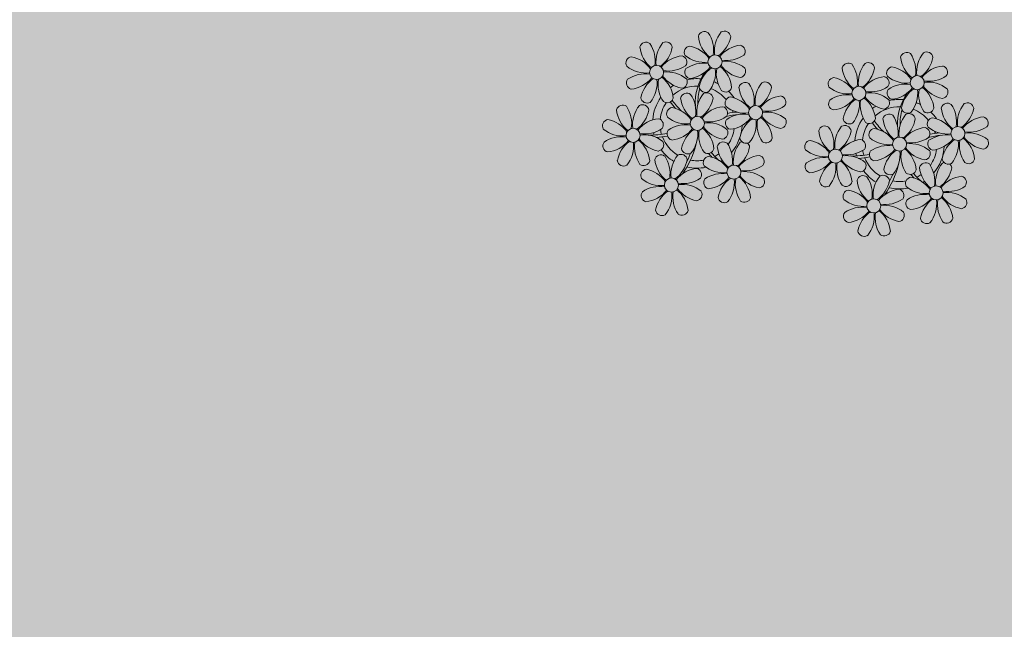
# Model space of a CAD drawing. Units: metres. Extents: x 0 to 1251, y -25 to 542.
# Drawn here: x 1042 to 1047, y 314 to 317 of the extents above; entities that cross this region are included whole.
import ezdxf

# ---------------------------------------------------------------- set-up
doc = ezdxf.new("R2010")
doc.units = ezdxf.units.M
doc.linetypes.add('CONTINU', pattern=[0])
doc.linetypes.add('TRACEJADA2', pattern=[0.375, 0.25, -0.125])
doc.layers.add('PERGOLA', color=8, linetype='CONTINU')
doc.layers.add('ÁRVORE', color=92, linetype='Continuous', lineweight=15)

# ---------------------------------------------------------------- blocks, each defined once
blk = doc.blocks.new('PERGOLA')
at = {"layer": 'ÁRVORE'}
h = blk.add_hatch(dxfattribs=at)
h.set_pattern_fill('AR-SAND', color=256, scale=0.004, angle=-90)
h.paths.add_polyline_path([(109628.2325, -73524.1579), (109613.4325, -73524.1579), (109613.4325, -73538.9579), (109628.2325, -73538.9579)])
blk = doc.blocks.new('P8')
at = {"color": 42, "lineweight": 5}
for centre in [(1.76, 2.06), (-5.34, 0.59), (24.76, -0.31), (17.66, -1.78), (6.12, -3.59), (-1.18, -4.96), (-7.82, -6.17), (29.12, -5.96), (21.82, -7.32), (15.19, -8.54), (3.45, -10.74), (-3.19, -11.95), (26.45, -13.11), (19.81, -14.32)]:
    blk.add_circle(centre, 0.8, dxfattribs=at)
at = {"color": 21, "lineweight": 5}
for centre, radius, start, end in [((0.57, 4.76), 0.728, 54.2412, 163.9318), ((3.29, 5.3), 3.44, 185.5128, 231.8599), ((-1.9, 3.38), 3.5, 350.922, 34.2835), ((5.14, 3.27), 3.44, 140.5128, 186.8599), ((0.11, 5.58), 3.5, 305.922, 349.2835), ((2.84, 4.81), 0.728, 9.2412, 118.9318), ((-6.53, 3.3), 0.728, 54.2412, 163.9318), ((-3.81, 3.83), 3.44, 185.5128, 231.8599), ((-9, 1.92), 3.5, 350.922, 34.2835), ((-1.97, 1.8), 3.44, 140.5128, 186.8599), ((-6.99, 4.12), 3.5, 305.922, 349.2835), ((-4.27, 3.35), 0.728, 9.2412, 118.9318), ((-0.99, 3.13), 0.728, 99.2412, 208.9318), ((-1.76, 0.41), 3.5, 35.922, 79.2835), ((5, 0.53), 3.44, 95.5128, 141.8599), ((4.47, 3.25), 0.728, 324.2412, 73.9318), ((-8.1, 1.67), 0.728, 99.2412, 208.9318), ((-8.86, -1.06), 3.5, 35.922, 79.2835), ((-2.1, -0.94), 3.44, 95.5128, 141.8599), ((-2.63, 1.78), 0.728, 324.2412, 73.9318), ((0.55, 5.43), 3.44, 230.5128, 276.8599), ((3.09, 5.71), 3.5, 260.922, 304.2835), ((-6.55, 3.97), 3.44, 230.5128, 276.8599), ((-4.01, 4.25), 3.5, 260.922, 304.2835), ((-0.95, 0.87), 0.728, 144.2412, 253.9318), ((0.44, -1.6), 3.5, 80.922, 124.2835), ((-1.48, 3.59), 3.44, 275.5128, 321.8599), ((3.41, -1.47), 3.5, 125.922, 169.2835), ((-1.61, 0.85), 3.44, 320.5128, 6.8599), ((5.42, 0.73), 3.5, 170.922, 214.2835), ((0.23, -1.19), 3.44, 5.5128, 51.8599), ((5.29, 3.7), 3.5, 215.922, 259.2835), ((2.97, -1.32), 3.44, 50.5128, 96.8599), ((4.52, 0.98), 0.728, 279.2412, 28.9318), ((-6.67, -3.07), 3.5, 80.922, 124.2835), ((-8.58, 2.12), 3.44, 275.5128, 321.8599), ((-6.87, -2.65), 3.44, 5.5128, 51.8599), ((-1.81, 2.24), 3.5, 215.922, 259.2835), ((-4.13, -2.78), 3.44, 50.5128, 96.8599), ((26.09, 3.35), 3.5, 260.922, 304.2835), ((-8.05, -0.6), 0.728, 144.2412, 253.9318), ((-3.69, -2.93), 3.5, 125.922, 169.2835), ((-8.71, -0.62), 3.44, 320.5128, 6.8599), ((-1.68, -0.73), 3.5, 170.922, 214.2835), ((-2.58, -0.48), 0.728, 279.2412, 28.9318), ((-1.18, -4.96), 4.25, 74.1954, 75.3637), ((0.69, -0.7), 0.728, 189.2412, 298.9318), ((2.95, -0.65), 0.728, 234.2412, 343.9318), ((4.93, -0.88), 0.728, 54.2412, 163.9318), ((7.65, -0.35), 3.44, 185.5128, 231.8599), ((2.46, -2.26), 3.5, 350.922, 34.2835), ((9.49, -2.38), 3.44, 140.5128, 186.8599), ((4.47, -0.07), 3.5, 305.922, 349.2835), ((7.19, -0.83), 0.728, 9.2412, 118.9318), ((25.97, -3.69), 3.44, 50.5128, 96.8599), ((27.52, -1.39), 0.728, 279.2412, 28.9318), ((-2.37, -2.25), 0.728, 54.2412, 163.9318), ((0.35, -1.71), 3.44, 185.5128, 231.8599), ((-4.84, -3.63), 3.5, 350.922, 34.2835), ((2.2, -3.75), 3.44, 140.5128, 186.8599), ((-2.83, -1.43), 3.5, 305.922, 349.2835), ((-0.1, -2.2), 0.728, 9.2412, 118.9318), ((3.36, -2.52), 0.728, 99.2412, 208.9318), ((2.6, -5.24), 3.5, 35.922, 79.2835), ((9.36, -5.12), 3.44, 95.5128, 141.8599), ((8.83, -2.4), 0.728, 324.2412, 73.9318), ((21.19, -0.13), 3.5, 215.922, 259.2835), ((-9.01, -3.46), 0.728, 54.2412, 163.9318), ((-6.29, -2.93), 3.44, 185.5128, 231.8599), ((-11.48, -4.85), 3.5, 350.922, 34.2835), ((-4.44, -4.96), 3.44, 140.5128, 186.8599), ((-9.47, -2.65), 3.5, 305.922, 349.2835), ((-6.41, -2.16), 0.728, 189.2412, 228.0026), ((-6.74, -3.41), 0.728, 9.2412, 118.9318), ((-6.41, -2.16), 0.728, 282.5071, 298.9318), ((-3.94, -3.88), 0.728, 99.2412, 208.9318), ((-4.15, -2.12), 0.728, 234.2412, 343.9318), ((-4.7, -6.6), 3.5, 35.922, 79.2835), ((2.06, -6.49), 3.44, 95.5128, 141.8599), ((1.53, -3.77), 0.728, 324.2412, 73.9318), ((4.91, -0.22), 3.44, 230.5128, 276.8599), ((7.45, 0.07), 3.5, 260.922, 304.2835), ((14.29, -2.98), 3.44, 320.5128, 6.8599), ((21.32, -3.1), 3.5, 170.922, 214.2835), ((16.13, -5.02), 3.44, 5.5128, 51.8599), ((20.42, -2.85), 0.728, 279.2412, 28.9318), ((21.82, -7.32), 4.25, 74.1954, 75.3637), ((25.46, -4.63), 3.5, 350.922, 34.2835), ((32.5, -4.75), 3.44, 140.5128, 186.8599), ((-10.57, -5.1), 0.728, 99.2412, 208.9318), ((-11.34, -7.82), 3.5, 35.922, 79.2835), ((-4.58, -7.7), 3.44, 95.5128, 141.8599), ((-5.11, -4.98), 0.728, 324.2412, 73.9318), ((-2.39, -1.58), 3.44, 230.5128, 276.8599), ((0.15, -1.3), 3.5, 260.922, 304.2835), ((3.41, -4.78), 0.728, 144.2412, 253.9318), ((4.79, -7.25), 3.5, 80.922, 124.2835), ((2.88, -2.06), 3.44, 275.5128, 321.8599), ((7.77, -7.12), 3.5, 125.922, 169.2835), ((2.75, -4.8), 3.44, 320.5128, 6.8599), ((9.78, -4.92), 3.5, 170.922, 214.2835), ((4.59, -6.83), 3.44, 5.5128, 51.8599), ((9.65, -1.94), 3.5, 215.922, 259.2835), ((7.33, -6.97), 3.44, 50.5128, 96.8599), ((8.88, -4.67), 0.728, 279.2412, 28.9318), ((20.63, -4.62), 0.728, 54.2412, 163.9318), ((23.35, -4.08), 3.44, 185.5128, 231.8599), ((18.16, -6), 3.5, 350.922, 34.2835), ((25.2, -6.12), 3.44, 140.5128, 186.8599), ((26.37, -4.89), 0.728, 99.2412, 208.9318), ((-9.03, -2.8), 3.44, 230.5128, 276.8599), ((-6.49, -2.51), 3.5, 260.922, 304.2835), ((-2.51, -8.61), 3.5, 80.922, 124.2835), ((-4.42, -3.43), 3.44, 275.5128, 321.8599), ((-2.71, -8.2), 3.44, 5.5128, 51.8599), ((2.35, -3.31), 3.5, 215.922, 259.2835), ((0.03, -8.33), 3.44, 50.5128, 96.8599), ((16.59, -4.53), 0.728, 282.5071, 298.9318), ((18.85, -4.48), 0.728, 234.2412, 343.9318), ((24.53, -6.13), 0.728, 324.2412, 73.9318), ((27.91, -2.59), 3.44, 230.5128, 276.8599), ((-9.14, -9.83), 3.5, 80.922, 124.2835), ((-9.35, -9.41), 3.44, 5.5128, 51.8599), ((-4.29, -4.52), 3.5, 215.922, 259.2835), ((-6.61, -9.55), 3.44, 50.5128, 96.8599), ((-3.89, -6.15), 0.728, 144.2412, 253.9318), ((0.47, -8.48), 3.5, 125.922, 169.2835), ((-4.55, -6.17), 3.44, 320.5128, 6.8599), ((2.48, -6.28), 3.5, 170.922, 214.2835), ((1.58, -6.03), 0.728, 279.2412, 28.9318), ((5.05, -6.35), 0.728, 189.2412, 298.9318), ((7.31, -6.3), 0.728, 234.2412, 343.9318), ((17.9, -7.35), 0.728, 324.2412, 73.9318), ((-10.53, -7.36), 0.728, 144.2412, 253.9318), ((-11.06, -4.64), 3.44, 275.5128, 321.8599), ((-6.17, -9.7), 3.5, 125.922, 169.2835), ((-11.19, -7.38), 3.44, 320.5128, 6.8599), ((-4.16, -7.5), 3.5, 170.922, 214.2835), ((-5.06, -7.25), 0.728, 279.2412, 28.9318), ((-2.25, -7.71), 0.728, 189.2412, 298.9318), ((2.26, -8.03), 0.728, 54.2412, 163.9318), ((4.98, -7.5), 3.44, 185.5128, 231.8599), ((-0.21, -9.41), 3.5, 350.922, 34.2835), ((6.82, -9.53), 3.44, 140.5128, 186.8599), ((4.52, -7.98), 0.728, 9.2412, 118.9318), ((16.51, -4.88), 3.5, 260.922, 304.2835), ((25.35, -5.68), 3.5, 215.922, 259.2835), ((23.03, -10.7), 3.44, 50.5128, 96.8599), ((26.41, -7.15), 0.728, 144.2412, 253.9318), ((-4.38, -9.25), 0.728, 54.2412, 163.9318), ((-6.85, -10.63), 3.5, 350.922, 34.2835), ((0.19, -10.75), 3.44, 140.5128, 186.8599), ((-2.11, -9.2), 0.728, 9.2412, 118.9318), ((0.01, -7.66), 0.728, 234.2412, 343.9318), ((0.69, -9.66), 0.728, 99.2412, 208.9318), ((-0.08, -12.39), 3.5, 35.922, 79.2835), ((1.8, -7.21), 3.5, 305.922, 349.2835), ((6.69, -12.27), 3.44, 95.5128, 141.8599), ((6.16, -9.55), 0.728, 324.2412, 73.9318), ((16.4, -11.92), 3.44, 50.5128, 96.8599), ((19.11, -8.52), 0.728, 144.2412, 253.9318), ((18.58, -5.79), 3.44, 275.5128, 321.8599), ((23.47, -10.85), 3.5, 125.922, 169.2835), ((18.45, -8.53), 3.44, 320.5128, 6.8599), ((25.48, -8.65), 3.5, 170.922, 214.2835), ((20.29, -10.57), 3.44, 5.5128, 51.8599), ((24.58, -8.4), 0.728, 279.2412, 28.9318), ((-8.89, -8.93), 0.728, 189.2412, 298.9318), ((-6.63, -8.88), 0.728, 234.2412, 343.9318), ((-1.66, -8.71), 3.44, 185.5128, 231.8599), ((-4.84, -8.43), 3.5, 305.922, 349.2835), ((0.05, -13.48), 3.44, 95.5128, 141.8599), ((-0.48, -10.76), 0.728, 324.2412, 73.9318), ((2.24, -7.36), 3.44, 230.5128, 276.8599), ((4.78, -7.08), 3.5, 260.922, 304.2835), ((17.94, -9.62), 0.728, 279.2412, 28.9318), ((25.26, -10.4), 0.728, 54.2412, 163.9318), ((-5.95, -10.88), 0.728, 99.2412, 208.9318), ((-6.71, -13.6), 3.5, 35.922, 79.2835), ((-1.86, -8.3), 3.5, 260.922, 304.2835), ((2.12, -14.4), 3.5, 80.922, 124.2835), ((6.98, -9.09), 3.5, 215.922, 259.2835), ((4.66, -14.11), 3.44, 50.5128, 96.8599), ((18.62, -11.61), 0.728, 54.2412, 163.9318), ((20.75, -10.08), 0.728, 189.2412, 298.9318), ((20.89, -11.57), 0.728, 9.2412, 118.9318), ((23.01, -10.03), 0.728, 234.2412, 343.9318), ((27.98, -9.87), 3.44, 185.5128, 231.8599), ((-4.4, -8.58), 3.44, 230.5128, 276.8599), ((-4.51, -15.61), 3.5, 80.922, 124.2835), ((-1.98, -15.33), 3.44, 50.5128, 96.8599), ((0.74, -11.93), 0.728, 144.2412, 253.9318), ((0.21, -9.21), 3.44, 275.5128, 321.8599), ((5.1, -14.26), 3.5, 125.922, 169.2835), ((0.08, -11.95), 3.44, 320.5128, 6.8599), ((7.11, -12.06), 3.5, 170.922, 214.2835), ((1.92, -13.98), 3.44, 5.5128, 51.8599), ((6.21, -11.81), 0.728, 279.2412, 28.9318), ((18.17, -10.8), 3.5, 305.922, 349.2835), ((23.69, -12.03), 0.728, 99.2412, 208.9318), ((22.93, -14.76), 3.5, 35.922, 79.2835), ((-5.9, -13.15), 0.728, 144.2412, 253.9318), ((-6.43, -10.42), 3.44, 275.5128, 321.8599), ((-1.54, -15.48), 3.5, 125.922, 169.2835), ((-6.56, -13.16), 3.44, 320.5128, 6.8599), ((0.47, -13.28), 3.5, 170.922, 214.2835), ((-4.72, -15.2), 3.44, 5.5128, 51.8599), ((0.34, -10.31), 3.5, 215.922, 259.2835), ((-0.43, -13.03), 0.728, 279.2412, 28.9318), ((23.06, -15.85), 3.44, 95.5128, 141.8599), ((25.24, -9.73), 3.44, 230.5128, 276.8599), ((2.38, -13.5), 0.728, 189.2412, 298.9318), ((4.64, -13.45), 0.728, 234.2412, 343.9318), ((-4.26, -14.71), 0.728, 189.2412, 298.9318), ((-2, -14.66), 0.728, 234.2412, 343.9318), ((23.34, -12.67), 3.5, 215.922, 259.2835)]:
    blk.add_arc(centre, radius, start, end, dxfattribs=at)
at = {"color": 233, "lineweight": 5}
for centre, radius, start, end in [((23.57, 2.4), 0.728, 54.2412, 163.9318), ((26.3, 2.93), 3.44, 185.5128, 231.8599), ((21.11, 1.01), 3.5, 350.922, 34.2835), ((28.14, 0.9), 3.44, 140.5128, 186.8599), ((23.12, 3.21), 3.5, 305.922, 349.2835), ((25.84, 2.44), 0.728, 9.2412, 118.9318), ((16.47, 0.93), 0.728, 54.2412, 163.9318), ((19.19, 1.47), 3.44, 185.5128, 231.8599), ((14, -0.45), 3.5, 350.922, 34.2835), ((21.04, -0.57), 3.44, 140.5128, 186.8599), ((18.74, 0.98), 0.728, 9.2412, 118.9318), ((22.01, 0.76), 0.728, 99.2412, 208.9318), ((21.24, -1.96), 3.5, 35.922, 79.2835), ((28.01, -1.84), 3.44, 95.5128, 141.8599), ((27.47, 0.88), 0.728, 324.2412, 73.9318), ((14.91, -0.7), 0.728, 99.2412, 208.9318), ((14.14, -3.42), 3.5, 35.922, 79.2835), ((16.01, 1.75), 3.5, 305.922, 349.2835), ((20.9, -3.31), 3.44, 95.5128, 141.8599), ((20.37, -0.58), 0.728, 324.2412, 73.9318), ((23.56, 3.06), 3.44, 230.5128, 276.8599), ((16.45, 1.6), 3.44, 230.5128, 276.8599), ((18.99, 1.88), 3.5, 260.922, 304.2835), ((22.06, -1.5), 0.728, 144.2412, 253.9318), ((23.44, -3.97), 3.5, 80.922, 124.2835), ((21.52, 1.22), 3.44, 275.5128, 321.8599), ((26.41, -3.84), 3.5, 125.922, 169.2835), ((21.39, -1.52), 3.44, 320.5128, 6.8599), ((28.42, -1.64), 3.5, 170.922, 214.2835), ((23.23, -3.55), 3.44, 5.5128, 51.8599), ((28.29, 1.34), 3.5, 215.922, 259.2835), ((16.34, -5.43), 3.5, 80.922, 124.2835), ((18.87, -5.15), 3.44, 50.5128, 96.8599), ((14.95, -2.97), 0.728, 144.2412, 253.9318), ((14.42, -0.25), 3.44, 275.5128, 321.8599), ((19.31, -5.3), 3.5, 125.922, 169.2835), ((23.69, -3.07), 0.728, 189.2412, 298.9318), ((25.96, -3.02), 0.728, 234.2412, 343.9318), ((27.93, -3.25), 0.728, 54.2412, 163.9318), ((30.65, -2.72), 3.44, 185.5128, 231.8599), ((27.47, -2.44), 3.5, 305.922, 349.2835), ((30.2, -3.2), 0.728, 9.2412, 118.9318), ((20.17, -3.8), 3.5, 305.922, 349.2835), ((22.9, -4.57), 0.728, 9.2412, 118.9318), ((25.6, -7.61), 3.5, 35.922, 79.2835), ((32.36, -7.49), 3.44, 95.5128, 141.8599), ((31.83, -4.77), 0.728, 324.2412, 73.9318), ((14, -5.83), 0.728, 54.2412, 163.9318), ((11.53, -7.21), 3.5, 350.922, 34.2835), ((18.56, -7.33), 3.44, 140.5128, 186.8599), ((16.59, -4.53), 0.728, 189.2412, 228.0026), ((16.26, -5.78), 0.728, 9.2412, 118.9318), ((19.07, -6.25), 0.728, 99.2412, 208.9318), ((18.3, -8.97), 3.5, 35.922, 79.2835), ((25.06, -8.85), 3.44, 95.5128, 141.8599), ((30.45, -2.3), 3.5, 260.922, 304.2835), ((16.72, -5.3), 3.44, 185.5128, 231.8599), ((13.54, -5.02), 3.5, 305.922, 349.2835), ((18.43, -10.07), 3.44, 95.5128, 141.8599), ((20.61, -3.95), 3.44, 230.5128, 276.8599), ((23.15, -3.67), 3.5, 260.922, 304.2835), ((27.8, -9.62), 3.5, 80.922, 124.2835), ((25.88, -4.43), 3.44, 275.5128, 321.8599), ((30.77, -9.49), 3.5, 125.922, 169.2835), ((27.59, -9.2), 3.44, 5.5128, 51.8599), ((32.65, -4.31), 3.5, 215.922, 259.2835), ((30.33, -9.33), 3.44, 50.5128, 96.8599), ((31.88, -7.04), 0.728, 279.2412, 28.9318), ((12.43, -7.47), 0.728, 99.2412, 208.9318), ((13.98, -5.17), 3.44, 230.5128, 276.8599), ((11.66, -10.19), 3.5, 35.922, 79.2835), ((20.5, -10.98), 3.5, 80.922, 124.2835), ((25.75, -7.17), 3.44, 320.5128, 6.8599), ((32.78, -7.29), 3.5, 170.922, 214.2835), ((13.86, -12.2), 3.5, 80.922, 124.2835), ((18.71, -6.89), 3.5, 215.922, 259.2835), ((28.05, -8.72), 0.728, 189.2412, 298.9318), ((30.31, -8.67), 0.728, 234.2412, 343.9318), ((12.48, -9.73), 0.728, 144.2412, 253.9318), ((11.95, -7.01), 3.44, 275.5128, 321.8599), ((16.83, -12.07), 3.5, 125.922, 169.2835), ((11.81, -9.75), 3.44, 320.5128, 6.8599), ((18.84, -9.87), 3.5, 170.922, 214.2835), ((13.66, -11.78), 3.44, 5.5128, 51.8599), ((22.79, -11.78), 3.5, 350.922, 34.2835), ((29.83, -11.9), 3.44, 140.5128, 186.8599), ((27.53, -10.35), 0.728, 9.2412, 118.9318), ((16.16, -13), 3.5, 350.922, 34.2835), ((23.19, -13.11), 3.44, 140.5128, 186.8599), ((24.8, -9.58), 3.5, 305.922, 349.2835), ((14.11, -11.3), 0.728, 189.2412, 298.9318), ((16.38, -11.25), 0.728, 234.2412, 343.9318), ((21.34, -11.08), 3.44, 185.5128, 231.8599), ((29.69, -14.64), 3.44, 95.5128, 141.8599), ((29.16, -11.92), 0.728, 324.2412, 73.9318), ((17.06, -13.25), 0.728, 99.2412, 208.9318), ((16.29, -15.97), 3.5, 35.922, 79.2835), ((22.52, -13.13), 0.728, 324.2412, 73.9318), ((25.13, -16.77), 3.5, 80.922, 124.2835), ((27.78, -9.45), 3.5, 260.922, 304.2835), ((27.66, -16.48), 3.44, 50.5128, 96.8599), ((18.6, -10.95), 3.44, 230.5128, 276.8599), ((18.49, -17.98), 3.5, 80.922, 124.2835), ((21.14, -10.66), 3.5, 260.922, 304.2835), ((21.02, -17.7), 3.44, 50.5128, 96.8599), ((23.74, -14.3), 0.728, 144.2412, 253.9318), ((23.21, -11.58), 3.44, 275.5128, 321.8599), ((28.1, -16.63), 3.5, 125.922, 169.2835), ((23.08, -14.32), 3.44, 320.5128, 6.8599), ((30.11, -14.43), 3.5, 170.922, 214.2835), ((24.92, -16.35), 3.44, 5.5128, 51.8599), ((29.98, -11.46), 3.5, 215.922, 259.2835), ((29.21, -14.18), 0.728, 279.2412, 28.9318), ((17.11, -15.51), 0.728, 144.2412, 253.9318), ((16.57, -12.79), 3.44, 275.5128, 321.8599), ((21.46, -17.85), 3.5, 125.922, 169.2835), ((16.44, -15.53), 3.44, 320.5128, 6.8599), ((23.47, -15.65), 3.5, 170.922, 214.2835), ((18.28, -17.56), 3.44, 5.5128, 51.8599), ((22.57, -15.4), 0.728, 279.2412, 28.9318), ((25.38, -15.86), 0.728, 189.2412, 298.9318), ((27.64, -15.82), 0.728, 234.2412, 343.9318), ((18.74, -17.08), 0.728, 189.2412, 298.9318), ((21, -17.03), 0.728, 234.2412, 343.9318)]:
    blk.add_arc(centre, radius, start, end, dxfattribs=at)
at = {"color": 94, "lineweight": 5}
for centre, radius, start, end in [((-8.82, -6.75), 7.93, 54.9163, 59.0708), ((8.57, -4.96), 9.9, 144.6026, 166.3715), ((-8.82, -6.75), 7.93, 40.153, 49.1957), ((-7.3, -5.44), 6.22, 38.976, 44.1425), ((8.57, -4.96), 9.6, 152.8823, 159.0916), ((31.57, -7.33), 9.9, 144.6026, 166.3715), ((4.21, -13.17), 9.86, 94.2878, 101.6908), ((14.18, -9.12), 7.93, 54.9163, 59.0708), ((14.18, -9.12), 7.93, 40.153, 49.1957), ((31.57, -7.33), 9.6, 152.8823, 159.0916), ((-7.3, -5.44), 6.22, 11.8879, 16.4018), ((4.21, -13.17), 9.56, 88.9574, 101.8062), ((4.21, -13.17), 9.56, 83.3221, 84.8757), ((15.7, -7.81), 6.22, 38.976, 44.1425), ((-6.53, 2), 7.99, 274.6501, 284.8641), ((-5.94, 0.19), 6.42, 271.8189, 281.906), ((-6.54, -13.62), 10.2, 36.2927, 45.4646), ((-6.54, -13.62), 10.5, 36.411, 41.5755), ((15.7, -7.81), 6.22, 11.8879, 16.4018), ((27.22, -15.54), 9.86, 94.2878, 101.6908), ((27.22, -15.54), 9.56, 88.9574, 101.8062), ((27.22, -15.54), 9.56, 83.3221, 84.8757), ((-6.98, -7.29), 6.03, 324.6409, 3.3511), ((-6.74, -7.38), 5.49, 344.0711, 2.6448), ((16.48, -0.37), 7.99, 274.6501, 284.8641), ((17.06, -2.18), 6.42, 271.8189, 281.906), ((16.46, -15.99), 10.2, 36.2927, 45.4646), ((16.02, -9.66), 6.03, 324.6409, 3.3511), ((16.26, -9.74), 5.49, 344.0711, 2.6448), ((16.46, -15.99), 10.5, 36.411, 41.5755)]:
    blk.add_arc(centre, radius, start, end, dxfattribs=at)
at = {"color": 40, "lineweight": 5}
for centre, radius, start, end in [((-1.18, -4.96), 5.09, 76.6257, 101.2054), ((-1.18, -4.96), 5.09, 121.5115, 123.9034), ((-1.18, -4.96), 4.25, 79.5079, 99.958), ((-1.18, -4.96), 5.09, 36.338, 58.3289), ((-1.18, -4.96), 5.09, 139.6216, 177.2535), ((-1.18, -4.96), 4.25, 117.8024, 125.3101), ((-1.18, -4.96), 4.25, 21.2258, 58.4551), ((21.82, -7.32), 5.09, 76.6257, 101.2054), ((-1.18, -4.96), 4.25, 145.4192, 172.0062), ((21.82, -7.32), 5.09, 121.5115, 123.9034), ((21.82, -7.32), 4.25, 79.5079, 99.958), ((21.82, -7.32), 5.09, 36.338, 58.3289), ((-1.18, -4.96), 4.25, 9.7434, 17.1061), ((-1.18, -4.96), 5.09, 12.0535, 15.1524), ((21.82, -7.32), 5.09, 139.6216, 177.2535), ((21.82, -7.32), 4.25, 117.8024, 125.3101), ((21.82, -7.32), 4.25, 21.2258, 58.4551), ((-1.18, -4.96), 4.25, 326.3984, 353.8236), ((-1.18, -4.96), 5.09, 324.3663, 355.6451), ((21.82, -7.32), 4.25, 145.4192, 172.0062), ((-1.18, -4.96), 4.25, 191.7544, 192.795), ((-1.18, -4.96), 4.25, 196.8647, 200.2384), ((21.82, -7.32), 4.25, 9.7434, 17.1061), ((21.82, -7.32), 5.09, 12.0535, 15.1524), ((-1.18, -4.96), 4.25, 219.4845, 248.6966), ((21.82, -7.32), 4.25, 326.3984, 353.8236), ((21.82, -7.32), 5.09, 324.3663, 355.6451), ((-1.18, -4.96), 5.09, 214.7168, 225.8089), ((-1.18, -4.96), 4.25, 268.8569, 310.9878), ((21.82, -7.32), 4.25, 191.7544, 192.795), ((21.82, -7.32), 4.25, 196.8647, 200.2384), ((-1.18, -4.96), 5.09, 242.3459, 248.0677), ((-1.18, -4.96), 5.09, 265.1392, 283.4645), ((-1.18, -4.96), 5.09, 302.0643, 307.1567), ((21.82, -7.32), 4.25, 219.4845, 248.6966), ((21.82, -7.32), 5.09, 214.7168, 225.8089), ((21.82, -7.32), 4.25, 268.8569, 310.9878), ((21.82, -7.32), 5.09, 242.3459, 248.0677), ((21.82, -7.32), 5.09, 265.1392, 283.4645), ((21.82, -7.32), 5.09, 302.0643, 307.1567)]:
    blk.add_arc(centre, radius, start, end, dxfattribs=at)

msp = doc.modelspace()

# ---------------------------------------------------------------- block references
at = {"xscale": 0.04999999999999716, "yscale": 0.04999999999999716, "zscale": 0.1, "rotation": 180}
msp.add_blockref('P8', (1046.4537, 316.1302), dxfattribs=at)
at = {"layer": 'PERGOLA', "linetype": 'TRACEJADA2', "zscale": 25.4, "rotation": 180}
msp.add_blockref('PERGOLA', (110660.9923, -73217.3597), dxfattribs=at)

doc.saveas('drawing.dxf')
